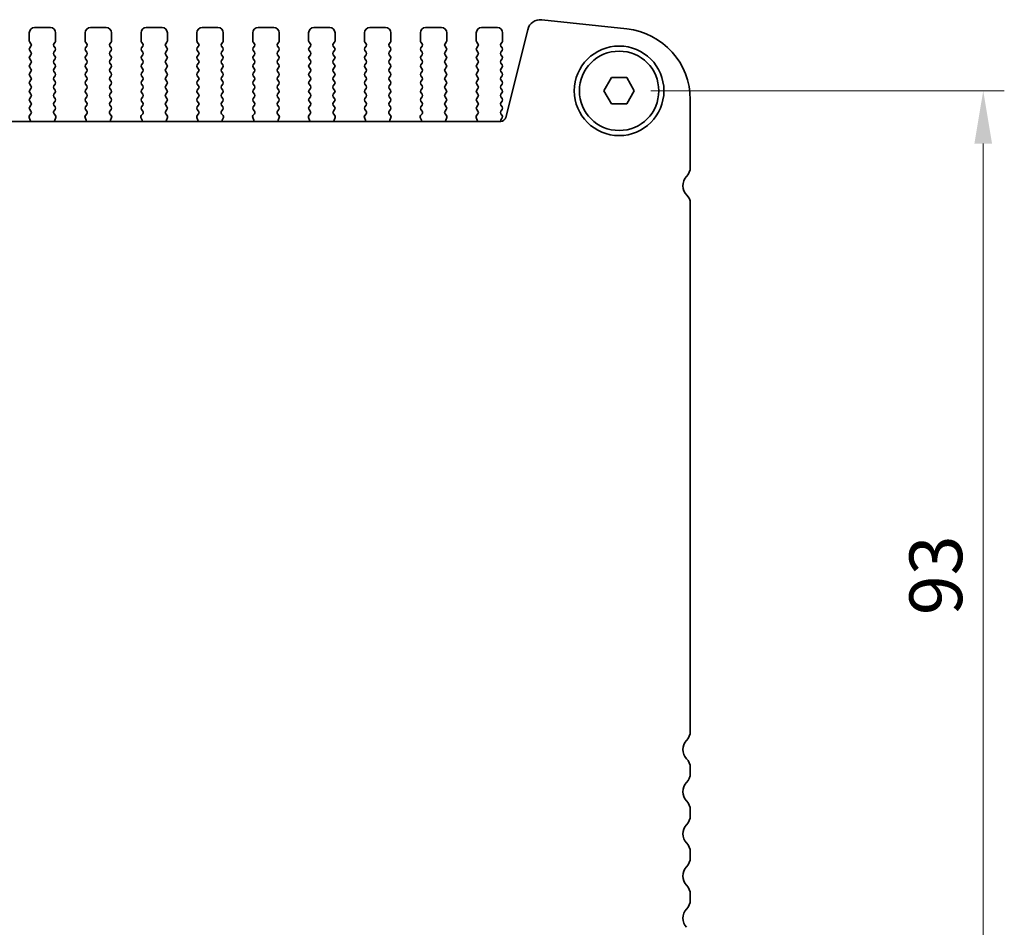
# Model space of a CAD drawing. Units: millimetres. Extents: x 0 to 5795, y 0 to 983.
# Drawn here: x 1452 to 1546, y 426 to 512 of the extents above; entities that cross this region are included whole.
import ezdxf

# ---------------------------------------------------------------- set-up
doc = ezdxf.new("R2010")
doc.units = ezdxf.units.MM
doc.layers.add('Dimension (ISO)', color=7, linetype='Continuous', lineweight=18)
doc.layers.add('Visible (ISO)', color=7, linetype='Continuous', lineweight=35)
doc.styles.add('Note Text (TK)', font='MS PGothic.ttf')
doc.dimstyles.new('Default - Method 1b (TK)', dxfattribs={"dimscale": 2, "dimtxt": 2.5, "dimasz": 2.5, "dimexe": 1, "dimexo": 1.5, "dimgap": 1, "dimtad": 1, "dimtoh": 1, "dimrnd": 1e-08, "dimdsep": 46, "dimtxsty": 'Note Text (TK)', "dimcen": 0.09, "dimdle": 5, "dimclrd": 100, "dimclre": 100, "dimclrt": 7, "dimadec": 1, "dimazin": 1, "dimtfac": 1, "dimtmove": 0, "dimatfit": 3, "dimfxl": 0, "dimtolj": 1, "dimlwd": -1, "dimlwe": -1, "dimarcsym": 0})

# ---------------------------------------------------------------- blocks, each defined once
blk = doc.blocks.new('*D49')
at = {"layer": 'Defpoints', "color": 0, "transparency": 16777216}
for p in [(1509.146, 505.568), (1543.687, 505.568), (1509.146, 412.568)]:
    blk.add_point(p, dxfattribs=at)
at = {"layer": 'Dimension (ISO)', "color": 100, "transparency": 16777216}
for p, q in [((1512.146, 505.568), (1545.687, 505.568)), ((1543.687, 417.568), (1543.687, 500.568)), ((1512.146, 412.568), (1545.687, 412.568))]:
    blk.add_line(p, q, dxfattribs=at)
for points in [[(1542.853, 500.568), (1544.52, 500.568), (1543.687, 505.568)], [(1542.853, 417.568), (1544.52, 417.568), (1543.687, 412.568)]]:
    blk.add_solid(points, dxfattribs=at)
at = {"layer": 'Dimension (ISO)', "color": 7, "transparency": 16777216, "insert": (1539.187, 455.815), "char_height": 5, "attachment_point": 4, "rotation": 90, "style": 'Note Text (TK)'}
blk.add_mtext('\\A1;93', dxfattribs=at)

msp = doc.modelspace()

# ---------------------------------------------------------------- linework, layer by layer
at = {"layer": 'Visible (ISO)'}
for p, q in [((1509.8706, 511.441), (1501.8209, 512.3099)), ((1453.1963, 511.0681), (1453.1963, 510.3181)), ((1455.1963, 511.5681), (1453.6963, 511.5681)), ((1455.6963, 510.3181), (1455.6963, 511.0681)), ((1458.4963, 511.0681), (1458.4963, 510.3181)), ((1460.4963, 511.5681), (1458.9963, 511.5681)), ((1460.9963, 510.3181), (1460.9963, 511.0681)), ((1463.7963, 511.0681), (1463.7963, 510.3181)), ((1465.7963, 511.5681), (1464.2963, 511.5681)), ((1466.2963, 510.3181), (1466.2963, 511.0681)), ((1469.0963, 511.0681), (1469.0963, 510.3181)), ((1471.0963, 511.5681), (1469.5963, 511.5681)), ((1471.5963, 510.3181), (1471.5963, 511.0681)), ((1474.3963, 511.0681), (1474.3963, 510.3181)), ((1476.3963, 511.5681), (1474.8963, 511.5681)), ((1476.8963, 510.3181), (1476.8963, 511.0681)), ((1479.6963, 511.0681), (1479.6963, 510.3181)), ((1481.6963, 511.5681), (1480.1963, 511.5681)), ((1482.1963, 510.3181), (1482.1963, 511.0681)), ((1484.9963, 511.0681), (1484.9963, 510.3181)), ((1486.9963, 511.5681), (1485.4963, 511.5681)), ((1487.4963, 510.3181), (1487.4963, 511.0681)), ((1490.2963, 511.0681), (1490.2963, 510.3181)), ((1492.2963, 511.5681), (1490.7963, 511.5681)), ((1492.7963, 510.3181), (1492.7963, 511.0681)), ((1495.5963, 511.0681), (1495.5963, 510.3181)), ((1497.5963, 511.5681), (1496.0963, 511.5681)), ((1498.0963, 510.3181), (1498.0963, 511.0681)), ((1500.4739, 511.3695), (1498.3996, 503.0501)), ((1453.2363, 510.1981), (1453.3563, 510.0381)), ((1455.5363, 510.0381), (1455.6563, 510.1981)), ((1458.5363, 510.1981), (1458.6563, 510.0381)), ((1460.8363, 510.0381), (1460.9563, 510.1981)), ((1463.8363, 510.1981), (1463.9563, 510.0381)), ((1466.1363, 510.0381), (1466.2563, 510.1981)), ((1469.1363, 510.1981), (1469.2563, 510.0381)), ((1471.4363, 510.0381), (1471.5563, 510.1981)), ((1474.4363, 510.1981), (1474.5563, 510.0381)), ((1476.7363, 510.0381), (1476.8563, 510.1981)), ((1479.7363, 510.1981), (1479.8563, 510.0381)), ((1482.0363, 510.0381), (1482.1563, 510.1981)), ((1485.0363, 510.1981), (1485.1563, 510.0381)), ((1487.3363, 510.0381), (1487.4563, 510.1981)), ((1490.3363, 510.1981), (1490.4563, 510.0381)), ((1492.6363, 510.0381), (1492.7563, 510.1981)), ((1495.6363, 510.1981), (1495.7563, 510.0381)), ((1497.9363, 510.0381), (1498.0563, 510.1981)), ((1453.3563, 509.7981), (1453.2363, 509.6381)), ((1453.2363, 509.3981), (1453.3563, 509.2381)), ((1455.6563, 509.6381), (1455.5363, 509.7981)), ((1455.5363, 509.2381), (1455.6563, 509.3981)), ((1458.6563, 509.7981), (1458.5363, 509.6381)), ((1458.5363, 509.3981), (1458.6563, 509.2381)), ((1460.9563, 509.6381), (1460.8363, 509.7981)), ((1460.8363, 509.2381), (1460.9563, 509.3981)), ((1463.9563, 509.7981), (1463.8363, 509.6381)), ((1463.8363, 509.3981), (1463.9563, 509.2381)), ((1466.2563, 509.6381), (1466.1363, 509.7981)), ((1466.1363, 509.2381), (1466.2563, 509.3981)), ((1469.2563, 509.7981), (1469.1363, 509.6381)), ((1469.1363, 509.3981), (1469.2563, 509.2381)), ((1471.5563, 509.6381), (1471.4363, 509.7981)), ((1471.4363, 509.2381), (1471.5563, 509.3981)), ((1474.5563, 509.7981), (1474.4363, 509.6381)), ((1474.4363, 509.3981), (1474.5563, 509.2381)), ((1476.8563, 509.6381), (1476.7363, 509.7981)), ((1476.7363, 509.2381), (1476.8563, 509.3981)), ((1479.8563, 509.7981), (1479.7363, 509.6381)), ((1479.7363, 509.3981), (1479.8563, 509.2381)), ((1482.1563, 509.6381), (1482.0363, 509.7981)), ((1482.0363, 509.2381), (1482.1563, 509.3981)), ((1485.1563, 509.7981), (1485.0363, 509.6381)), ((1485.0363, 509.3981), (1485.1563, 509.2381)), ((1487.4563, 509.6381), (1487.3363, 509.7981)), ((1487.3363, 509.2381), (1487.4563, 509.3981)), ((1490.4563, 509.7981), (1490.3363, 509.6381)), ((1490.3363, 509.3981), (1490.4563, 509.2381)), ((1492.7563, 509.6381), (1492.6363, 509.7981)), ((1492.6363, 509.2381), (1492.7563, 509.3981)), ((1495.7563, 509.7981), (1495.6363, 509.6381)), ((1495.6363, 509.3981), (1495.7563, 509.2381)), ((1498.0563, 509.6381), (1497.9363, 509.7981)), ((1497.9363, 509.2381), (1498.0563, 509.3981)), ((1453.3563, 508.9981), (1453.2363, 508.8381)), ((1453.2363, 508.5981), (1453.3563, 508.4381)), ((1453.3563, 508.1981), (1453.2363, 508.0381)), ((1455.6563, 508.8381), (1455.5363, 508.9981)), ((1455.5363, 508.4381), (1455.6563, 508.5981)), ((1455.6563, 508.0381), (1455.5363, 508.1981)), ((1458.6563, 508.9981), (1458.5363, 508.8381)), ((1458.5363, 508.5981), (1458.6563, 508.4381)), ((1458.6563, 508.1981), (1458.5363, 508.0381)), ((1460.9563, 508.8381), (1460.8363, 508.9981)), ((1460.8363, 508.4381), (1460.9563, 508.5981)), ((1460.9563, 508.0381), (1460.8363, 508.1981)), ((1463.9563, 508.9981), (1463.8363, 508.8381)), ((1463.8363, 508.5981), (1463.9563, 508.4381)), ((1463.9563, 508.1981), (1463.8363, 508.0381)), ((1466.2563, 508.8381), (1466.1363, 508.9981)), ((1466.1363, 508.4381), (1466.2563, 508.5981)), ((1466.2563, 508.0381), (1466.1363, 508.1981)), ((1469.2563, 508.9981), (1469.1363, 508.8381)), ((1469.1363, 508.5981), (1469.2563, 508.4381)), ((1469.2563, 508.1981), (1469.1363, 508.0381)), ((1471.5563, 508.8381), (1471.4363, 508.9981)), ((1471.4363, 508.4381), (1471.5563, 508.5981)), ((1471.5563, 508.0381), (1471.4363, 508.1981)), ((1474.5563, 508.9981), (1474.4363, 508.8381)), ((1474.4363, 508.5981), (1474.5563, 508.4381)), ((1474.5563, 508.1981), (1474.4363, 508.0381)), ((1476.8563, 508.8381), (1476.7363, 508.9981)), ((1476.7363, 508.4381), (1476.8563, 508.5981)), ((1476.8563, 508.0381), (1476.7363, 508.1981)), ((1479.8563, 508.9981), (1479.7363, 508.8381)), ((1479.7363, 508.5981), (1479.8563, 508.4381)), ((1479.8563, 508.1981), (1479.7363, 508.0381)), ((1482.1563, 508.8381), (1482.0363, 508.9981)), ((1482.0363, 508.4381), (1482.1563, 508.5981)), ((1482.1563, 508.0381), (1482.0363, 508.1981)), ((1485.1563, 508.9981), (1485.0363, 508.8381)), ((1485.0363, 508.5981), (1485.1563, 508.4381)), ((1485.1563, 508.1981), (1485.0363, 508.0381)), ((1487.4563, 508.8381), (1487.3363, 508.9981)), ((1487.3363, 508.4381), (1487.4563, 508.5981)), ((1487.4563, 508.0381), (1487.3363, 508.1981)), ((1490.4563, 508.9981), (1490.3363, 508.8381)), ((1490.3363, 508.5981), (1490.4563, 508.4381)), ((1490.4563, 508.1981), (1490.3363, 508.0381)), ((1492.7563, 508.8381), (1492.6363, 508.9981)), ((1492.6363, 508.4381), (1492.7563, 508.5981)), ((1492.7563, 508.0381), (1492.6363, 508.1981)), ((1495.7563, 508.9981), (1495.6363, 508.8381)), ((1495.6363, 508.5981), (1495.7563, 508.4381)), ((1495.7563, 508.1981), (1495.6363, 508.0381)), ((1498.0563, 508.8381), (1497.9363, 508.9981)), ((1497.9363, 508.4381), (1498.0563, 508.5981)), ((1498.0563, 508.0381), (1497.9363, 508.1981)), ((1453.2363, 507.7981), (1453.3563, 507.6381)), ((1453.3563, 507.3981), (1453.2363, 507.2381)), ((1455.5363, 507.6381), (1455.6563, 507.7981)), ((1455.6563, 507.2381), (1455.5363, 507.3981)), ((1458.5363, 507.7981), (1458.6563, 507.6381)), ((1458.6563, 507.3981), (1458.5363, 507.2381)), ((1460.8363, 507.6381), (1460.9563, 507.7981)), ((1460.9563, 507.2381), (1460.8363, 507.3981)), ((1463.8363, 507.7981), (1463.9563, 507.6381)), ((1463.9563, 507.3981), (1463.8363, 507.2381)), ((1466.1363, 507.6381), (1466.2563, 507.7981)), ((1466.2563, 507.2381), (1466.1363, 507.3981)), ((1469.1363, 507.7981), (1469.2563, 507.6381)), ((1469.2563, 507.3981), (1469.1363, 507.2381)), ((1471.4363, 507.6381), (1471.5563, 507.7981)), ((1471.5563, 507.2381), (1471.4363, 507.3981)), ((1474.4363, 507.7981), (1474.5563, 507.6381)), ((1474.5563, 507.3981), (1474.4363, 507.2381)), ((1476.7363, 507.6381), (1476.8563, 507.7981)), ((1476.8563, 507.2381), (1476.7363, 507.3981)), ((1479.7363, 507.7981), (1479.8563, 507.6381)), ((1479.8563, 507.3981), (1479.7363, 507.2381)), ((1482.0363, 507.6381), (1482.1563, 507.7981)), ((1482.1563, 507.2381), (1482.0363, 507.3981)), ((1485.0363, 507.7981), (1485.1563, 507.6381)), ((1485.1563, 507.3981), (1485.0363, 507.2381)), ((1487.3363, 507.6381), (1487.4563, 507.7981)), ((1487.4563, 507.2381), (1487.3363, 507.3981)), ((1490.3363, 507.7981), (1490.4563, 507.6381)), ((1490.4563, 507.3981), (1490.3363, 507.2381)), ((1492.6363, 507.6381), (1492.7563, 507.7981)), ((1492.7563, 507.2381), (1492.6363, 507.3981)), ((1495.6363, 507.7981), (1495.7563, 507.6381)), ((1495.7563, 507.3981), (1495.6363, 507.2381)), ((1497.9363, 507.6381), (1498.0563, 507.7981)), ((1498.0563, 507.2381), (1497.9363, 507.3981)), ((1453.2363, 506.9981), (1453.3563, 506.8381)), ((1453.3563, 506.5981), (1453.2363, 506.4381)), ((1455.5363, 506.8381), (1455.6563, 506.9981)), ((1455.6563, 506.4381), (1455.5363, 506.5981)), ((1458.5363, 506.9981), (1458.6563, 506.8381)), ((1458.6563, 506.5981), (1458.5363, 506.4381)), ((1460.8363, 506.8381), (1460.9563, 506.9981)), ((1460.9563, 506.4381), (1460.8363, 506.5981)), ((1463.8363, 506.9981), (1463.9563, 506.8381)), ((1463.9563, 506.5981), (1463.8363, 506.4381)), ((1466.1363, 506.8381), (1466.2563, 506.9981)), ((1466.2563, 506.4381), (1466.1363, 506.5981)), ((1469.1363, 506.9981), (1469.2563, 506.8381)), ((1469.2563, 506.5981), (1469.1363, 506.4381)), ((1471.4363, 506.8381), (1471.5563, 506.9981)), ((1471.5563, 506.4381), (1471.4363, 506.5981)), ((1474.4363, 506.9981), (1474.5563, 506.8381)), ((1474.5563, 506.5981), (1474.4363, 506.4381)), ((1476.7363, 506.8381), (1476.8563, 506.9981)), ((1476.8563, 506.4381), (1476.7363, 506.5981)), ((1479.7363, 506.9981), (1479.8563, 506.8381)), ((1479.8563, 506.5981), (1479.7363, 506.4381)), ((1482.0363, 506.8381), (1482.1563, 506.9981)), ((1482.1563, 506.4381), (1482.0363, 506.5981)), ((1485.0363, 506.9981), (1485.1563, 506.8381)), ((1485.1563, 506.5981), (1485.0363, 506.4381)), ((1487.3363, 506.8381), (1487.4563, 506.9981)), ((1487.4563, 506.4381), (1487.3363, 506.5981)), ((1490.3363, 506.9981), (1490.4563, 506.8381)), ((1490.4563, 506.5981), (1490.3363, 506.4381)), ((1492.6363, 506.8381), (1492.7563, 506.9981)), ((1492.7563, 506.4381), (1492.6363, 506.5981)), ((1495.6363, 506.9981), (1495.7563, 506.8381)), ((1495.7563, 506.5981), (1495.6363, 506.4381)), ((1497.9363, 506.8381), (1498.0563, 506.9981)), ((1498.0563, 506.4381), (1497.9363, 506.5981)), ((1507.7029, 505.5676), (1508.4246, 506.8176)), ((1508.4246, 506.8176), (1509.8679, 506.8176)), ((1509.8679, 506.8176), (1510.5896, 505.5676)), ((1453.2363, 506.1981), (1453.3563, 506.0381)), ((1453.3563, 505.7981), (1453.2363, 505.6381)), ((1453.2363, 505.3981), (1453.3563, 505.2381)), ((1455.5363, 506.0381), (1455.6563, 506.1981)), ((1455.6563, 505.6381), (1455.5363, 505.7981)), ((1455.5363, 505.2381), (1455.6563, 505.3981)), ((1458.5363, 506.1981), (1458.6563, 506.0381)), ((1458.6563, 505.7981), (1458.5363, 505.6381)), ((1458.5363, 505.3981), (1458.6563, 505.2381)), ((1460.8363, 506.0381), (1460.9563, 506.1981)), ((1460.9563, 505.6381), (1460.8363, 505.7981)), ((1460.8363, 505.2381), (1460.9563, 505.3981)), ((1463.8363, 506.1981), (1463.9563, 506.0381)), ((1463.9563, 505.7981), (1463.8363, 505.6381)), ((1463.8363, 505.3981), (1463.9563, 505.2381)), ((1466.1363, 506.0381), (1466.2563, 506.1981)), ((1466.2563, 505.6381), (1466.1363, 505.7981)), ((1466.1363, 505.2381), (1466.2563, 505.3981)), ((1469.1363, 506.1981), (1469.2563, 506.0381)), ((1469.2563, 505.7981), (1469.1363, 505.6381)), ((1469.1363, 505.3981), (1469.2563, 505.2381)), ((1471.4363, 506.0381), (1471.5563, 506.1981)), ((1471.5563, 505.6381), (1471.4363, 505.7981)), ((1471.4363, 505.2381), (1471.5563, 505.3981)), ((1474.4363, 506.1981), (1474.5563, 506.0381)), ((1474.5563, 505.7981), (1474.4363, 505.6381)), ((1474.4363, 505.3981), (1474.5563, 505.2381)), ((1476.7363, 506.0381), (1476.8563, 506.1981)), ((1476.8563, 505.6381), (1476.7363, 505.7981)), ((1476.7363, 505.2381), (1476.8563, 505.3981)), ((1479.7363, 506.1981), (1479.8563, 506.0381)), ((1479.8563, 505.7981), (1479.7363, 505.6381)), ((1479.7363, 505.3981), (1479.8563, 505.2381)), ((1482.0363, 506.0381), (1482.1563, 506.1981)), ((1482.1563, 505.6381), (1482.0363, 505.7981)), ((1482.0363, 505.2381), (1482.1563, 505.3981)), ((1485.0363, 506.1981), (1485.1563, 506.0381)), ((1485.1563, 505.7981), (1485.0363, 505.6381)), ((1485.0363, 505.3981), (1485.1563, 505.2381)), ((1487.3363, 506.0381), (1487.4563, 506.1981)), ((1487.4563, 505.6381), (1487.3363, 505.7981)), ((1487.3363, 505.2381), (1487.4563, 505.3981)), ((1490.3363, 506.1981), (1490.4563, 506.0381)), ((1490.4563, 505.7981), (1490.3363, 505.6381)), ((1490.3363, 505.3981), (1490.4563, 505.2381)), ((1492.6363, 506.0381), (1492.7563, 506.1981)), ((1492.7563, 505.6381), (1492.6363, 505.7981)), ((1492.6363, 505.2381), (1492.7563, 505.3981)), ((1495.6363, 506.1981), (1495.7563, 506.0381)), ((1495.7563, 505.7981), (1495.6363, 505.6381)), ((1495.6363, 505.3981), (1495.7563, 505.2381)), ((1497.9363, 506.0381), (1498.0563, 506.1981)), ((1498.0563, 505.6381), (1497.9363, 505.7981)), ((1497.9363, 505.2381), (1498.0563, 505.3981)), ((1508.4246, 504.3176), (1507.7029, 505.5676)), ((1510.5896, 505.5676), (1509.8679, 504.3176)), ((1453.3563, 504.9981), (1453.2363, 504.8381)), ((1453.2363, 504.5981), (1453.3563, 504.4381)), ((1455.6563, 504.8381), (1455.5363, 504.9981)), ((1455.5363, 504.4381), (1455.6563, 504.5981)), ((1458.6563, 504.9981), (1458.5363, 504.8381)), ((1458.5363, 504.5981), (1458.6563, 504.4381)), ((1460.9563, 504.8381), (1460.8363, 504.9981)), ((1460.8363, 504.4381), (1460.9563, 504.5981)), ((1463.9563, 504.9981), (1463.8363, 504.8381)), ((1463.8363, 504.5981), (1463.9563, 504.4381)), ((1466.2563, 504.8381), (1466.1363, 504.9981)), ((1466.1363, 504.4381), (1466.2563, 504.5981)), ((1469.2563, 504.9981), (1469.1363, 504.8381)), ((1469.1363, 504.5981), (1469.2563, 504.4381)), ((1471.5563, 504.8381), (1471.4363, 504.9981)), ((1471.4363, 504.4381), (1471.5563, 504.5981)), ((1474.5563, 504.9981), (1474.4363, 504.8381)), ((1474.4363, 504.5981), (1474.5563, 504.4381)), ((1476.8563, 504.8381), (1476.7363, 504.9981)), ((1476.7363, 504.4381), (1476.8563, 504.5981)), ((1479.8563, 504.9981), (1479.7363, 504.8381)), ((1479.7363, 504.5981), (1479.8563, 504.4381)), ((1482.1563, 504.8381), (1482.0363, 504.9981)), ((1482.0363, 504.4381), (1482.1563, 504.5981)), ((1485.1563, 504.9981), (1485.0363, 504.8381)), ((1485.0363, 504.5981), (1485.1563, 504.4381)), ((1487.4563, 504.8381), (1487.3363, 504.9981)), ((1487.3363, 504.4381), (1487.4563, 504.5981)), ((1490.4563, 504.9981), (1490.3363, 504.8381)), ((1490.3363, 504.5981), (1490.4563, 504.4381)), ((1492.7563, 504.8381), (1492.6363, 504.9981)), ((1492.6363, 504.4381), (1492.7563, 504.5981)), ((1495.7563, 504.9981), (1495.6363, 504.8381)), ((1495.6363, 504.5981), (1495.7563, 504.4381)), ((1498.0563, 504.8381), (1497.9363, 504.9981)), ((1497.9363, 504.4381), (1498.0563, 504.5981)), ((1515.8963, 498.3026), (1515.8963, 504.73)), ((1453.3563, 504.1981), (1453.2363, 504.0381)), ((1453.2363, 503.7981), (1453.3546, 503.6403)), ((1455.6563, 504.0381), (1455.5363, 504.1981)), ((1455.5379, 503.6403), (1455.6563, 503.7981)), ((1458.6563, 504.1981), (1458.5363, 504.0381)), ((1458.5363, 503.7981), (1458.6546, 503.6403)), ((1460.9563, 504.0381), (1460.8363, 504.1981)), ((1460.8379, 503.6403), (1460.9563, 503.7981)), ((1463.9563, 504.1981), (1463.8363, 504.0381)), ((1463.8363, 503.7981), (1463.9546, 503.6403)), ((1466.2563, 504.0381), (1466.1363, 504.1981)), ((1466.1379, 503.6403), (1466.2563, 503.7981)), ((1469.2563, 504.1981), (1469.1363, 504.0381)), ((1469.1363, 503.7981), (1469.2546, 503.6403)), ((1471.5563, 504.0381), (1471.4363, 504.1981)), ((1471.4379, 503.6403), (1471.5563, 503.7981)), ((1474.5563, 504.1981), (1474.4363, 504.0381)), ((1474.4363, 503.7981), (1474.5546, 503.6403)), ((1476.8563, 504.0381), (1476.7363, 504.1981)), ((1476.7379, 503.6403), (1476.8563, 503.7981)), ((1479.8563, 504.1981), (1479.7363, 504.0381)), ((1479.7363, 503.7981), (1479.8546, 503.6403)), ((1482.1563, 504.0381), (1482.0363, 504.1981)), ((1482.0379, 503.6403), (1482.1563, 503.7981)), ((1485.1563, 504.1981), (1485.0363, 504.0381)), ((1485.0363, 503.7981), (1485.1546, 503.6403)), ((1487.4563, 504.0381), (1487.3363, 504.1981)), ((1487.3379, 503.6403), (1487.4563, 503.7981)), ((1490.4563, 504.1981), (1490.3363, 504.0381)), ((1490.3363, 503.7981), (1490.4546, 503.6403)), ((1492.7563, 504.0381), (1492.6363, 504.1981)), ((1492.6379, 503.6403), (1492.7563, 503.7981)), ((1495.7563, 504.1981), (1495.6363, 504.0381)), ((1495.6363, 503.7981), (1495.7546, 503.6403)), ((1498.0563, 504.0381), (1497.9363, 504.1981)), ((1497.9363, 503.6381), (1498.0563, 503.7981)), ((1509.8679, 504.3176), (1508.4246, 504.3176)), ((1497.9145, 502.671), (1347.378, 502.671)), ((1453.1892, 503.0258), (1453.2875, 502.7816)), ((1453.3525, 503.3975), (1453.2169, 503.2233)), ((1455.6756, 503.2233), (1455.5401, 503.3975)), ((1455.605, 502.7816), (1455.7033, 503.0258)), ((1458.4892, 503.0258), (1458.5875, 502.7816)), ((1458.6525, 503.3975), (1458.5169, 503.2233)), ((1460.9756, 503.2233), (1460.8401, 503.3975)), ((1460.905, 502.7816), (1461.0033, 503.0258)), ((1463.7892, 503.0258), (1463.8875, 502.7816)), ((1463.9525, 503.3975), (1463.8169, 503.2233)), ((1466.2756, 503.2233), (1466.1401, 503.3975)), ((1466.205, 502.7816), (1466.3033, 503.0258)), ((1469.0892, 503.0258), (1469.1875, 502.7816)), ((1469.2525, 503.3975), (1469.1169, 503.2233)), ((1471.5756, 503.2233), (1471.4401, 503.3975)), ((1471.505, 502.7816), (1471.6033, 503.0258)), ((1474.3892, 503.0258), (1474.4875, 502.7816)), ((1474.5525, 503.3975), (1474.4169, 503.2233)), ((1476.8756, 503.2233), (1476.7401, 503.3975)), ((1476.805, 502.7816), (1476.9033, 503.0258)), ((1479.6892, 503.0258), (1479.7875, 502.7816)), ((1479.8525, 503.3975), (1479.7169, 503.2233)), ((1482.1756, 503.2233), (1482.0401, 503.3975)), ((1482.105, 502.7816), (1482.2033, 503.0258)), ((1484.9892, 503.0258), (1485.0875, 502.7816)), ((1485.1525, 503.3975), (1485.0169, 503.2233)), ((1487.4756, 503.2233), (1487.3401, 503.3975)), ((1487.405, 502.7816), (1487.5033, 503.0258)), ((1490.2892, 503.0258), (1490.3875, 502.7816)), ((1490.4525, 503.3975), (1490.3169, 503.2233)), ((1492.7756, 503.2233), (1492.6401, 503.3975)), ((1492.705, 502.7816), (1492.8033, 503.0258)), ((1495.5892, 503.0258), (1495.6875, 502.7816)), ((1495.7525, 503.3975), (1495.6169, 503.2233)), ((1498.0563, 503.2381), (1497.9363, 503.3981)), ((1497.958, 502.867), (1498.0563, 502.9981)), ((1515.8963, 444.8026), (1515.8963, 494.9154)), ((1515.8963, 440.8026), (1515.8963, 441.3327)), ((1515.8963, 436.8026), (1515.8963, 437.3327)), ((1515.8963, 432.8026), (1515.8963, 433.3327)), ((1515.8963, 428.8026), (1515.8963, 429.3327))]:
    msp.add_line(p, q, dxfattribs=at)
for radius in [4.25, 3.765]:
    msp.add_circle((1509.1463, 505.5676), radius, dxfattribs=at)
for centre, radius, start, end in [((1501.6868, 511.0671), 1.25, 83.839583, 166), ((1453.6963, 511.0681), 0.5, 90, 180), ((1455.1963, 511.0681), 0.5, 0, 90), ((1458.9963, 511.0681), 0.5, 90, 180), ((1460.4963, 511.0681), 0.5, 0, 90), ((1464.2963, 511.0681), 0.5, 90, 180), ((1465.7963, 511.0681), 0.5, 0, 90), ((1469.5963, 511.0681), 0.5, 90, 180), ((1471.0963, 511.0681), 0.5, 0, 90), ((1474.8963, 511.0681), 0.5, 90, 180), ((1476.3963, 511.0681), 0.5, 0, 90), ((1480.1963, 511.0681), 0.5, 90, 180), ((1481.6963, 511.0681), 0.5, 0, 90), ((1485.4963, 511.0681), 0.5, 90, 180), ((1486.9963, 511.0681), 0.5, 0, 90), ((1490.7963, 511.0681), 0.5, 90, 180), ((1492.2963, 511.0681), 0.5, 0, 90), ((1496.0963, 511.0681), 0.5, 90, 180), ((1497.5963, 511.0681), 0.5, 0, 90), ((1509.1463, 504.73), 6.75, 0, 83.839583), ((1453.3963, 510.3181), 0.2, 180, 216.869898), ((1453.1963, 509.9181), 0.2, 323.130102, 36.869898), ((1455.6963, 509.9181), 0.2, 143.130102, 216.869898), ((1455.4963, 510.3181), 0.2, 323.130102, 0), ((1458.6963, 510.3181), 0.2, 180, 216.869898), ((1458.4963, 509.9181), 0.2, 323.130102, 36.869898), ((1460.9963, 509.9181), 0.2, 143.130102, 216.869898), ((1460.7963, 510.3181), 0.2, 323.130102, 0), ((1463.9963, 510.3181), 0.2, 180, 216.869898), ((1463.7963, 509.9181), 0.2, 323.130102, 36.869898), ((1466.2963, 509.9181), 0.2, 143.130102, 216.869898), ((1466.0963, 510.3181), 0.2, 323.130102, 0), ((1469.2963, 510.3181), 0.2, 180, 216.869898), ((1469.0963, 509.9181), 0.2, 323.130102, 36.869898), ((1471.5963, 509.9181), 0.2, 143.130102, 216.869898), ((1471.3963, 510.3181), 0.2, 323.130102, 0), ((1474.5963, 510.3181), 0.2, 180, 216.869898), ((1474.3963, 509.9181), 0.2, 323.130102, 36.869898), ((1476.8963, 509.9181), 0.2, 143.130102, 216.869898), ((1476.6963, 510.3181), 0.2, 323.130102, 0), ((1479.8963, 510.3181), 0.2, 180, 216.869898), ((1479.6963, 509.9181), 0.2, 323.130102, 36.869898), ((1482.1963, 509.9181), 0.2, 143.130102, 216.869898), ((1481.9963, 510.3181), 0.2, 323.130102, 0), ((1485.1963, 510.3181), 0.2, 180, 216.869898), ((1484.9963, 509.9181), 0.2, 323.130102, 36.869898), ((1487.4963, 509.9181), 0.2, 143.130102, 216.869898), ((1487.2963, 510.3181), 0.2, 323.130102, 0), ((1490.4963, 510.3181), 0.2, 180, 216.869898), ((1490.2963, 509.9181), 0.2, 323.130102, 36.869898), ((1492.7963, 509.9181), 0.2, 143.130102, 216.869898), ((1492.5963, 510.3181), 0.2, 323.130102, 0), ((1495.7963, 510.3181), 0.2, 180, 216.869898), ((1495.5963, 509.9181), 0.2, 323.130102, 36.869898), ((1498.0963, 509.9181), 0.2, 143.130102, 216.869898), ((1497.8963, 510.3181), 0.2, 323.130102, 0), ((1453.3963, 509.5181), 0.2, 143.130102, 216.869898), ((1453.1963, 509.1181), 0.2, 323.130102, 36.869898), ((1455.6963, 509.1181), 0.2, 143.130102, 216.869898), ((1455.4963, 509.5181), 0.2, 323.130102, 36.869898), ((1458.6963, 509.5181), 0.2, 143.130102, 216.869898), ((1458.4963, 509.1181), 0.2, 323.130102, 36.869898), ((1460.9963, 509.1181), 0.2, 143.130102, 216.869898), ((1460.7963, 509.5181), 0.2, 323.130102, 36.869898), ((1463.9963, 509.5181), 0.2, 143.130102, 216.869898), ((1463.7963, 509.1181), 0.2, 323.130102, 36.869898), ((1466.2963, 509.1181), 0.2, 143.130102, 216.869898), ((1466.0963, 509.5181), 0.2, 323.130102, 36.869898), ((1469.2963, 509.5181), 0.2, 143.130102, 216.869898), ((1469.0963, 509.1181), 0.2, 323.130102, 36.869898), ((1471.5963, 509.1181), 0.2, 143.130102, 216.869898), ((1471.3963, 509.5181), 0.2, 323.130102, 36.869898), ((1474.5963, 509.5181), 0.2, 143.130102, 216.869898), ((1474.3963, 509.1181), 0.2, 323.130102, 36.869898), ((1476.8963, 509.1181), 0.2, 143.130102, 216.869898), ((1476.6963, 509.5181), 0.2, 323.130102, 36.869898), ((1479.8963, 509.5181), 0.2, 143.130102, 216.869898), ((1479.6963, 509.1181), 0.2, 323.130102, 36.869898), ((1482.1963, 509.1181), 0.2, 143.130102, 216.869898), ((1481.9963, 509.5181), 0.2, 323.130102, 36.869898), ((1485.1963, 509.5181), 0.2, 143.130102, 216.869898), ((1484.9963, 509.1181), 0.2, 323.130102, 36.869898), ((1487.4963, 509.1181), 0.2, 143.130102, 216.869898), ((1487.2963, 509.5181), 0.2, 323.130102, 36.869898), ((1490.4963, 509.5181), 0.2, 143.130102, 216.869898), ((1490.2963, 509.1181), 0.2, 323.130102, 36.869898), ((1492.7963, 509.1181), 0.2, 143.130102, 216.869898), ((1492.5963, 509.5181), 0.2, 323.130102, 36.869898), ((1495.7963, 509.5181), 0.2, 143.130102, 216.869898), ((1495.5963, 509.1181), 0.2, 323.130102, 36.869898), ((1498.0963, 509.1181), 0.2, 143.130102, 216.869898), ((1497.8963, 509.5181), 0.2, 323.130102, 36.869898), ((1453.3963, 508.7181), 0.2, 143.130102, 216.869898), ((1453.1963, 508.3181), 0.2, 323.130102, 36.869898), ((1455.6963, 508.3181), 0.2, 143.130102, 216.869898), ((1455.4963, 508.7181), 0.2, 323.130102, 36.869898), ((1458.6963, 508.7181), 0.2, 143.130102, 216.869898), ((1458.4963, 508.3181), 0.2, 323.130102, 36.869898), ((1460.9963, 508.3181), 0.2, 143.130102, 216.869898), ((1460.7963, 508.7181), 0.2, 323.130102, 36.869898), ((1463.9963, 508.7181), 0.2, 143.130102, 216.869898), ((1463.7963, 508.3181), 0.2, 323.130102, 36.869898), ((1466.2963, 508.3181), 0.2, 143.130102, 216.869898), ((1466.0963, 508.7181), 0.2, 323.130102, 36.869898), ((1469.2963, 508.7181), 0.2, 143.130102, 216.869898), ((1469.0963, 508.3181), 0.2, 323.130102, 36.869898), ((1471.5963, 508.3181), 0.2, 143.130102, 216.869898), ((1471.3963, 508.7181), 0.2, 323.130102, 36.869898), ((1474.5963, 508.7181), 0.2, 143.130102, 216.869898), ((1474.3963, 508.3181), 0.2, 323.130102, 36.869898), ((1476.8963, 508.3181), 0.2, 143.130102, 216.869898), ((1476.6963, 508.7181), 0.2, 323.130102, 36.869898), ((1479.8963, 508.7181), 0.2, 143.130102, 216.869898), ((1479.6963, 508.3181), 0.2, 323.130102, 36.869898), ((1482.1963, 508.3181), 0.2, 143.130102, 216.869898), ((1481.9963, 508.7181), 0.2, 323.130102, 36.869898), ((1485.1963, 508.7181), 0.2, 143.130102, 216.869898), ((1484.9963, 508.3181), 0.2, 323.130102, 36.869898), ((1487.4963, 508.3181), 0.2, 143.130102, 216.869898), ((1487.2963, 508.7181), 0.2, 323.130102, 36.869898), ((1490.4963, 508.7181), 0.2, 143.130102, 216.869898), ((1490.2963, 508.3181), 0.2, 323.130102, 36.869898), ((1492.7963, 508.3181), 0.2, 143.130102, 216.869898), ((1492.5963, 508.7181), 0.2, 323.130102, 36.869898), ((1495.7963, 508.7181), 0.2, 143.130102, 216.869898), ((1495.5963, 508.3181), 0.2, 323.130102, 36.869898), ((1498.0963, 508.3181), 0.2, 143.130102, 216.869898), ((1497.8963, 508.7181), 0.2, 323.130102, 36.869898), ((1453.3963, 507.9181), 0.2, 143.130102, 216.869898), ((1453.3963, 507.1181), 0.2, 143.130102, 216.869898), ((1453.1963, 507.5181), 0.2, 323.130102, 36.869898), ((1455.6963, 507.5181), 0.2, 143.130102, 216.869898), ((1455.4963, 507.9181), 0.2, 323.130102, 36.869898), ((1455.4963, 507.1181), 0.2, 323.130102, 36.869898), ((1458.6963, 507.9181), 0.2, 143.130102, 216.869898), ((1458.6963, 507.1181), 0.2, 143.130102, 216.869898), ((1458.4963, 507.5181), 0.2, 323.130102, 36.869898), ((1460.9963, 507.5181), 0.2, 143.130102, 216.869898), ((1460.7963, 507.9181), 0.2, 323.130102, 36.869898), ((1460.7963, 507.1181), 0.2, 323.130102, 36.869898), ((1463.9963, 507.9181), 0.2, 143.130102, 216.869898), ((1463.9963, 507.1181), 0.2, 143.130102, 216.869898), ((1463.7963, 507.5181), 0.2, 323.130102, 36.869898), ((1466.2963, 507.5181), 0.2, 143.130102, 216.869898), ((1466.0963, 507.9181), 0.2, 323.130102, 36.869898), ((1466.0963, 507.1181), 0.2, 323.130102, 36.869898), ((1469.2963, 507.9181), 0.2, 143.130102, 216.869898), ((1469.2963, 507.1181), 0.2, 143.130102, 216.869898), ((1469.0963, 507.5181), 0.2, 323.130102, 36.869898), ((1471.5963, 507.5181), 0.2, 143.130102, 216.869898), ((1471.3963, 507.9181), 0.2, 323.130102, 36.869898), ((1471.3963, 507.1181), 0.2, 323.130102, 36.869898), ((1474.5963, 507.9181), 0.2, 143.130102, 216.869898), ((1474.5963, 507.1181), 0.2, 143.130102, 216.869898), ((1474.3963, 507.5181), 0.2, 323.130102, 36.869898), ((1476.8963, 507.5181), 0.2, 143.130102, 216.869898), ((1476.6963, 507.9181), 0.2, 323.130102, 36.869898), ((1476.6963, 507.1181), 0.2, 323.130102, 36.869898), ((1479.8963, 507.9181), 0.2, 143.130102, 216.869898), ((1479.8963, 507.1181), 0.2, 143.130102, 216.869898), ((1479.6963, 507.5181), 0.2, 323.130102, 36.869898), ((1482.1963, 507.5181), 0.2, 143.130102, 216.869898), ((1481.9963, 507.9181), 0.2, 323.130102, 36.869898), ((1481.9963, 507.1181), 0.2, 323.130102, 36.869898), ((1485.1963, 507.9181), 0.2, 143.130102, 216.869898), ((1485.1963, 507.1181), 0.2, 143.130102, 216.869898), ((1484.9963, 507.5181), 0.2, 323.130102, 36.869898), ((1487.4963, 507.5181), 0.2, 143.130102, 216.869898), ((1487.2963, 507.9181), 0.2, 323.130102, 36.869898), ((1487.2963, 507.1181), 0.2, 323.130102, 36.869898), ((1490.4963, 507.9181), 0.2, 143.130102, 216.869898), ((1490.4963, 507.1181), 0.2, 143.130102, 216.869898), ((1490.2963, 507.5181), 0.2, 323.130102, 36.869898), ((1492.7963, 507.5181), 0.2, 143.130102, 216.869898), ((1492.5963, 507.9181), 0.2, 323.130102, 36.869898), ((1492.5963, 507.1181), 0.2, 323.130102, 36.869898), ((1495.7963, 507.9181), 0.2, 143.130102, 216.869898), ((1495.7963, 507.1181), 0.2, 143.130102, 216.869898), ((1495.5963, 507.5181), 0.2, 323.130102, 36.869898), ((1498.0963, 507.5181), 0.2, 143.130102, 216.869898), ((1497.8963, 507.9181), 0.2, 323.130102, 36.869898), ((1497.8963, 507.1181), 0.2, 323.130102, 36.869898), ((1453.3963, 506.3181), 0.2, 143.130102, 216.869898), ((1453.1963, 506.7181), 0.2, 323.130102, 36.869898), ((1455.6963, 506.7181), 0.2, 143.130102, 216.869898), ((1455.4963, 506.3181), 0.2, 323.130102, 36.869898), ((1458.6963, 506.3181), 0.2, 143.130102, 216.869898), ((1458.4963, 506.7181), 0.2, 323.130102, 36.869898), ((1460.9963, 506.7181), 0.2, 143.130102, 216.869898), ((1460.7963, 506.3181), 0.2, 323.130102, 36.869898), ((1463.9963, 506.3181), 0.2, 143.130102, 216.869898), ((1463.7963, 506.7181), 0.2, 323.130102, 36.869898), ((1466.2963, 506.7181), 0.2, 143.130102, 216.869898), ((1466.0963, 506.3181), 0.2, 323.130102, 36.869898), ((1469.2963, 506.3181), 0.2, 143.130102, 216.869898), ((1469.0963, 506.7181), 0.2, 323.130102, 36.869898), ((1471.5963, 506.7181), 0.2, 143.130102, 216.869898), ((1471.3963, 506.3181), 0.2, 323.130102, 36.869898), ((1474.5963, 506.3181), 0.2, 143.130102, 216.869898), ((1474.3963, 506.7181), 0.2, 323.130102, 36.869898), ((1476.8963, 506.7181), 0.2, 143.130102, 216.869898), ((1476.6963, 506.3181), 0.2, 323.130102, 36.869898), ((1479.8963, 506.3181), 0.2, 143.130102, 216.869898), ((1479.6963, 506.7181), 0.2, 323.130102, 36.869898), ((1482.1963, 506.7181), 0.2, 143.130102, 216.869898), ((1481.9963, 506.3181), 0.2, 323.130102, 36.869898), ((1485.1963, 506.3181), 0.2, 143.130102, 216.869898), ((1484.9963, 506.7181), 0.2, 323.130102, 36.869898), ((1487.4963, 506.7181), 0.2, 143.130102, 216.869898), ((1487.2963, 506.3181), 0.2, 323.130102, 36.869898), ((1490.4963, 506.3181), 0.2, 143.130102, 216.869898), ((1490.2963, 506.7181), 0.2, 323.130102, 36.869898), ((1492.7963, 506.7181), 0.2, 143.130102, 216.869898), ((1492.5963, 506.3181), 0.2, 323.130102, 36.869898), ((1495.7963, 506.3181), 0.2, 143.130102, 216.869898), ((1495.5963, 506.7181), 0.2, 323.130102, 36.869898), ((1498.0963, 506.7181), 0.2, 143.130102, 216.869898), ((1497.8963, 506.3181), 0.2, 323.130102, 36.869898), ((1453.3963, 505.5181), 0.2, 143.130102, 216.869898), ((1453.1963, 505.9181), 0.2, 323.130102, 36.869898), ((1455.6963, 505.9181), 0.2, 143.130102, 216.869898), ((1455.4963, 505.5181), 0.2, 323.130102, 36.869898), ((1458.6963, 505.5181), 0.2, 143.130102, 216.869898), ((1458.4963, 505.9181), 0.2, 323.130102, 36.869898), ((1460.9963, 505.9181), 0.2, 143.130102, 216.869898), ((1460.7963, 505.5181), 0.2, 323.130102, 36.869898), ((1463.9963, 505.5181), 0.2, 143.130102, 216.869898), ((1463.7963, 505.9181), 0.2, 323.130102, 36.869898), ((1466.2963, 505.9181), 0.2, 143.130102, 216.869898), ((1466.0963, 505.5181), 0.2, 323.130102, 36.869898), ((1469.2963, 505.5181), 0.2, 143.130102, 216.869898), ((1469.0963, 505.9181), 0.2, 323.130102, 36.869898), ((1471.5963, 505.9181), 0.2, 143.130102, 216.869898), ((1471.3963, 505.5181), 0.2, 323.130102, 36.869898), ((1474.5963, 505.5181), 0.2, 143.130102, 216.869898), ((1474.3963, 505.9181), 0.2, 323.130102, 36.869898), ((1476.8963, 505.9181), 0.2, 143.130102, 216.869898), ((1476.6963, 505.5181), 0.2, 323.130102, 36.869898), ((1479.8963, 505.5181), 0.2, 143.130102, 216.869898), ((1479.6963, 505.9181), 0.2, 323.130102, 36.869898), ((1482.1963, 505.9181), 0.2, 143.130102, 216.869898), ((1481.9963, 505.5181), 0.2, 323.130102, 36.869898), ((1485.1963, 505.5181), 0.2, 143.130102, 216.869898), ((1484.9963, 505.9181), 0.2, 323.130102, 36.869898), ((1487.4963, 505.9181), 0.2, 143.130102, 216.869898), ((1487.2963, 505.5181), 0.2, 323.130102, 36.869898), ((1490.4963, 505.5181), 0.2, 143.130102, 216.869898), ((1490.2963, 505.9181), 0.2, 323.130102, 36.869898), ((1492.7963, 505.9181), 0.2, 143.130102, 216.869898), ((1492.5963, 505.5181), 0.2, 323.130102, 36.869898), ((1495.7963, 505.5181), 0.2, 143.130102, 216.869898), ((1495.5963, 505.9181), 0.2, 323.130102, 36.869898), ((1498.0963, 505.9181), 0.2, 143.130102, 216.869898), ((1497.8963, 505.5181), 0.2, 323.130102, 36.869898), ((1453.3963, 504.7181), 0.2, 143.130102, 216.869898), ((1453.1963, 505.1181), 0.2, 323.130102, 36.869898), ((1453.1963, 504.3181), 0.2, 323.130102, 36.869898), ((1455.6963, 505.1181), 0.2, 143.130102, 216.869898), ((1455.6963, 504.3181), 0.2, 143.130102, 216.869898), ((1455.4963, 504.7181), 0.2, 323.130102, 36.869898), ((1458.6963, 504.7181), 0.2, 143.130102, 216.869898), ((1458.4963, 505.1181), 0.2, 323.130102, 36.869898), ((1458.4963, 504.3181), 0.2, 323.130102, 36.869898), ((1460.9963, 505.1181), 0.2, 143.130102, 216.869898), ((1460.9963, 504.3181), 0.2, 143.130102, 216.869898), ((1460.7963, 504.7181), 0.2, 323.130102, 36.869898), ((1463.9963, 504.7181), 0.2, 143.130102, 216.869898), ((1463.7963, 505.1181), 0.2, 323.130102, 36.869898), ((1463.7963, 504.3181), 0.2, 323.130102, 36.869898), ((1466.2963, 505.1181), 0.2, 143.130102, 216.869898), ((1466.2963, 504.3181), 0.2, 143.130102, 216.869898), ((1466.0963, 504.7181), 0.2, 323.130102, 36.869898), ((1469.2963, 504.7181), 0.2, 143.130102, 216.869898), ((1469.0963, 505.1181), 0.2, 323.130102, 36.869898), ((1469.0963, 504.3181), 0.2, 323.130102, 36.869898), ((1471.5963, 505.1181), 0.2, 143.130102, 216.869898), ((1471.5963, 504.3181), 0.2, 143.130102, 216.869898), ((1471.3963, 504.7181), 0.2, 323.130102, 36.869898), ((1474.5963, 504.7181), 0.2, 143.130102, 216.869898), ((1474.3963, 505.1181), 0.2, 323.130102, 36.869898), ((1474.3963, 504.3181), 0.2, 323.130102, 36.869898), ((1476.8963, 505.1181), 0.2, 143.130102, 216.869898), ((1476.8963, 504.3181), 0.2, 143.130102, 216.869898), ((1476.6963, 504.7181), 0.2, 323.130102, 36.869898), ((1479.8963, 504.7181), 0.2, 143.130102, 216.869898), ((1479.6963, 505.1181), 0.2, 323.130102, 36.869898), ((1479.6963, 504.3181), 0.2, 323.130102, 36.869898), ((1482.1963, 505.1181), 0.2, 143.130102, 216.869898), ((1482.1963, 504.3181), 0.2, 143.130102, 216.869898), ((1481.9963, 504.7181), 0.2, 323.130102, 36.869898), ((1485.1963, 504.7181), 0.2, 143.130102, 216.869898), ((1484.9963, 505.1181), 0.2, 323.130102, 36.869898), ((1484.9963, 504.3181), 0.2, 323.130102, 36.869898), ((1487.4963, 505.1181), 0.2, 143.130102, 216.869898), ((1487.4963, 504.3181), 0.2, 143.130102, 216.869898), ((1487.2963, 504.7181), 0.2, 323.130102, 36.869898), ((1490.4963, 504.7181), 0.2, 143.130102, 216.869898), ((1490.2963, 505.1181), 0.2, 323.130102, 36.869898), ((1490.2963, 504.3181), 0.2, 323.130102, 36.869898), ((1492.7963, 505.1181), 0.2, 143.130102, 216.869898), ((1492.7963, 504.3181), 0.2, 143.130102, 216.869898), ((1492.5963, 504.7181), 0.2, 323.130102, 36.869898), ((1495.7963, 504.7181), 0.2, 143.130102, 216.869898), ((1495.5963, 505.1181), 0.2, 323.130102, 36.869898), ((1495.5963, 504.3181), 0.2, 323.130102, 36.869898), ((1498.0963, 505.1181), 0.2, 143.130102, 216.869898), ((1498.0963, 504.3181), 0.2, 143.130102, 216.869898), ((1497.8963, 504.7181), 0.2, 323.130102, 36.869898), ((1453.3963, 503.9181), 0.2, 143.130102, 216.869898), ((1453.1946, 503.5203), 0.2, 322.118188, 36.869898), ((1455.6979, 503.5203), 0.2, 143.130102, 217.881812), ((1455.4963, 503.9181), 0.2, 323.130102, 36.869898), ((1458.6963, 503.9181), 0.2, 143.130102, 216.869898), ((1458.4946, 503.5203), 0.2, 322.118188, 36.869898), ((1460.9979, 503.5203), 0.2, 143.130102, 217.881812), ((1460.7963, 503.9181), 0.2, 323.130102, 36.869898), ((1463.9963, 503.9181), 0.2, 143.130102, 216.869898), ((1463.7946, 503.5203), 0.2, 322.118188, 36.869898), ((1466.2979, 503.5203), 0.2, 143.130102, 217.881812), ((1466.0963, 503.9181), 0.2, 323.130102, 36.869898), ((1469.2963, 503.9181), 0.2, 143.130102, 216.869898), ((1469.0946, 503.5203), 0.2, 322.118188, 36.869898), ((1471.5979, 503.5203), 0.2, 143.130102, 217.881812), ((1471.3963, 503.9181), 0.2, 323.130102, 36.869898), ((1474.5963, 503.9181), 0.2, 143.130102, 216.869898), ((1474.3946, 503.5203), 0.2, 322.118188, 36.869898), ((1476.8979, 503.5203), 0.2, 143.130102, 217.881812), ((1476.6963, 503.9181), 0.2, 323.130102, 36.869898), ((1479.8963, 503.9181), 0.2, 143.130102, 216.869898), ((1479.6946, 503.5203), 0.2, 322.118188, 36.869898), ((1482.1979, 503.5203), 0.2, 143.130102, 217.881812), ((1481.9963, 503.9181), 0.2, 323.130102, 36.869898), ((1485.1963, 503.9181), 0.2, 143.130102, 216.869898), ((1484.9946, 503.5203), 0.2, 322.118188, 36.869898), ((1487.4979, 503.5203), 0.2, 143.130102, 217.881812), ((1487.2963, 503.9181), 0.2, 323.130102, 36.869898), ((1490.4963, 503.9181), 0.2, 143.130102, 216.869898), ((1490.2946, 503.5203), 0.2, 322.118188, 36.869898), ((1492.7979, 503.5203), 0.2, 143.130102, 217.881812), ((1492.5963, 503.9181), 0.2, 323.130102, 36.869898), ((1495.7963, 503.9181), 0.2, 143.130102, 216.869898), ((1495.5946, 503.5203), 0.2, 322.118188, 36.869898), ((1498.0963, 503.5181), 0.2, 143.130102, 216.869898), ((1497.8963, 503.9181), 0.2, 323.130102, 36.869898), ((1453.3748, 503.1004), 0.2, 142.118188, 201.930223), ((1453.102, 502.7069), 0.2, 349.659589, 21.930223), ((1455.7905, 502.7069), 0.2, 158.069777, 190.340411), ((1455.5178, 503.1004), 0.2, 338.069777, 37.881812), ((1458.6748, 503.1004), 0.2, 142.118188, 201.930223), ((1458.402, 502.7069), 0.2, 349.659589, 21.930223), ((1461.0905, 502.7069), 0.2, 158.069777, 190.340411), ((1460.8178, 503.1004), 0.2, 338.069777, 37.881812), ((1463.9748, 503.1004), 0.2, 142.118188, 201.930223), ((1463.702, 502.7069), 0.2, 349.659589, 21.930223), ((1466.3905, 502.7069), 0.2, 158.069777, 190.340411), ((1466.1178, 503.1004), 0.2, 338.069777, 37.881812), ((1469.2748, 503.1004), 0.2, 142.118188, 201.930223), ((1469.002, 502.7069), 0.2, 349.659589, 21.930223), ((1471.6905, 502.7069), 0.2, 158.069777, 190.340411), ((1471.4178, 503.1004), 0.2, 338.069777, 37.881812), ((1474.5748, 503.1004), 0.2, 142.118188, 201.930223), ((1474.302, 502.7069), 0.2, 349.659589, 21.930223), ((1476.9905, 502.7069), 0.2, 158.069777, 190.340411), ((1476.7178, 503.1004), 0.2, 338.069777, 37.881812), ((1479.8748, 503.1004), 0.2, 142.118188, 201.930223), ((1479.602, 502.7069), 0.2, 349.659589, 21.930223), ((1482.2905, 502.7069), 0.2, 158.069777, 190.340411), ((1482.0178, 503.1004), 0.2, 338.069777, 37.881812), ((1485.1748, 503.1004), 0.2, 142.118188, 201.930223), ((1484.902, 502.7069), 0.2, 349.659589, 21.930223), ((1487.5905, 502.7069), 0.2, 158.069777, 190.340411), ((1487.3178, 503.1004), 0.2, 338.069777, 37.881812), ((1490.4748, 503.1004), 0.2, 142.118188, 201.930223), ((1490.202, 502.7069), 0.2, 349.659589, 21.930223), ((1492.8905, 502.7069), 0.2, 158.069777, 190.340411), ((1492.6178, 503.1004), 0.2, 338.069777, 37.881812), ((1495.7748, 503.1004), 0.2, 142.118188, 201.930223), ((1495.502, 502.7069), 0.2, 349.659589, 21.930223), ((1497.9145, 503.171), 0.5, 270, 346), ((1498.118, 502.747), 0.2, 143.130102, 202.233282), ((1497.8963, 503.1181), 0.2, 323.130102, 36.869898), ((1514.6463, 498.3026), 1.25, 316.05448, 0), ((1516.4463, 496.5676), 1.25, 136.05448, 225.92079), ((1514.8463, 494.9154), 1.05, 0, 45.92079), ((1514.6463, 444.8026), 1.25, 316.05448, 0), ((1516.4463, 443.0676), 1.25, 136.05448, 223.94552), ((1514.6463, 441.3327), 1.25, 0, 43.94552), ((1516.4463, 439.0676), 1.25, 136.05448, 223.94552), ((1514.6463, 440.8026), 1.25, 316.05448, 0), ((1514.6463, 437.3327), 1.25, 0, 43.94552), ((1514.6463, 436.8026), 1.25, 316.05448, 0), ((1516.4463, 435.0676), 1.25, 136.05448, 223.94552), ((1514.6463, 433.3327), 1.25, 0, 43.94552), ((1514.6463, 432.8026), 1.25, 316.05448, 0), ((1516.4463, 431.0676), 1.25, 136.05448, 223.94552), ((1514.6463, 429.3327), 1.25, 0, 43.94552), ((1514.6463, 428.8026), 1.25, 316.05448, 0), ((1516.4463, 427.0676), 1.25, 136.05448, 223.94552)]:
    msp.add_arc(centre, radius, start, end, dxfattribs=at)

# ---------------------------------------------------------------- dimensions: what is measured, and where the dimension line sits
at = {"layer": 'Dimension (ISO)', "color": 100, "true_color": 0x00ff3f}
dim = msp.add_linear_dim(base=(1543.6868, 505.5676), p1=(1509.1463, 412.5676), p2=(1509.1463, 505.5676), angle=90, dimstyle='Default - Method 1b (TK)', override={"dimtoh": 0, "dimdec": 2, "dimtp": 0, "dimtm": 0, "dimtdec": 2, "dimtofl": 0, "dimatfit": 1}, dxfattribs=at)
dim.commit()
dim.dimension.update_dxf_attribs({"geometry": '*D49', "text_midpoint": (1543.6868, 459.0676), "dimtype": 160})

doc.saveas('drawing.dxf')
